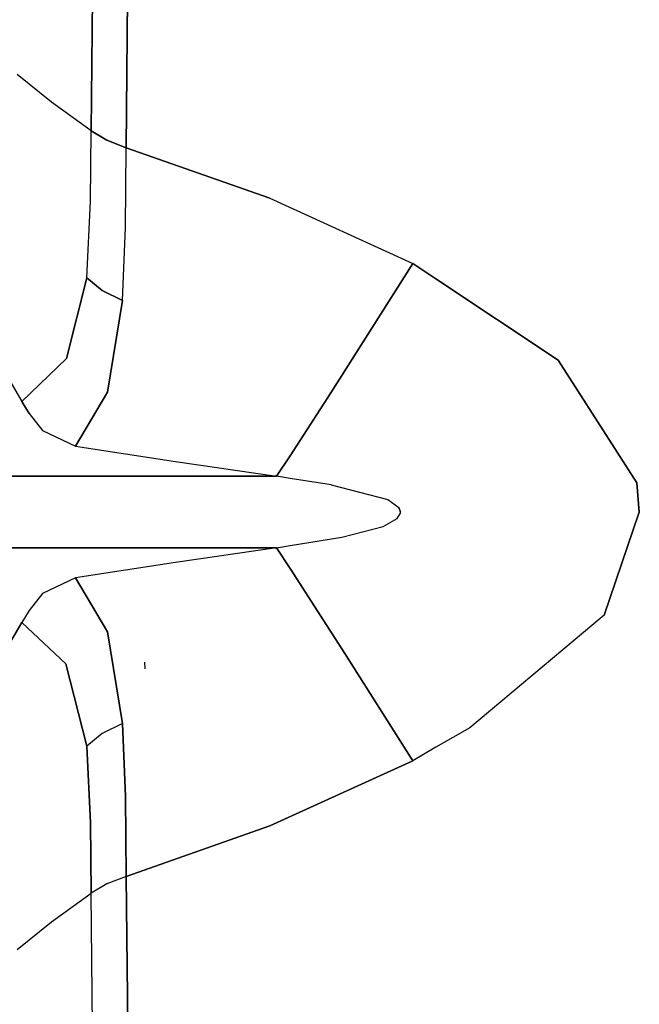
# Model space of a CAD drawing. Units: millimetres. Extents: x 977 to 8510, y -1577 to 1780.
# Drawn here: x 1100 to 1237, y -108 to 108 of the extents above; entities that cross this region are included whole.
import ezdxf

# ---------------------------------------------------------------- set-up
doc = ezdxf.new("R2010")
doc.units = ezdxf.units.MM
doc.layers.add('TFR-TRI', color=7, linetype='CONTINUOUS', true_color=0xffffff)

msp = doc.modelspace()

# ---------------------------------------------------------------- linework, layer by layer
at = {"layer": 'TFR-TRI', "color": 18, "linetype": 'CONTINUOUS'}
for p, q in [((1116.683502, 187.551374), (1115.822907, 83.974958)), ((1115.822907, 83.974958), (1116.683502, 187.551374)), ((1123.511994, 80.281598), (1124.383087, 183.059919)), ((1124.383087, 183.059919), (1123.511994, 80.281598)), ((1107.058258, 90.287702), (1099.521149, 96.425153)), ((1107.058258, 90.287702), (1099.521149, 96.425153)), ((1115.822907, 83.974958), (1107.058258, 90.287702)), ((1115.822907, 83.974958), (1107.058258, 90.287702)), ((1115.692658, 68.521344), (1115.822907, 83.974958)), ((1115.692658, 68.521344), (1115.822907, 83.974958)), ((1119.222443, 81.933454), (1115.822907, 83.974958)), ((1115.822907, 83.974958), (1119.222443, 81.933454)), ((1123.511994, 80.281598), (1119.222443, 81.933454)), ((1119.222443, 81.933454), (1123.511994, 80.281598)), ((1123.337799, 62.719098), (1123.511994, 80.281598)), ((1123.337799, 62.719098), (1123.511994, 80.281598)), ((1123.511994, 80.281598), (1155.12735, 69.164167)), ((1155.12735, 69.164167), (1123.511994, 80.281598)), ((1114.849518, 51.597516), (1115.692658, 68.521344)), ((1114.849518, 51.597516), (1115.692658, 68.521344)), ((1155.12735, 69.164167), (1186.62796, 54.794538)), ((1155.12735, 69.164167), (1186.62796, 54.794538)), ((1122.678009, 46.630719), (1123.337799, 62.719098)), ((1122.678009, 46.630719), (1123.337799, 62.719098)), ((1168.586457, 26.278424), (1186.62796, 54.794538)), ((1186.62796, 54.794538), (1168.586457, 26.278424)), ((1186.62796, 54.794538), (1191.744538, 51.388532)), ((1191.744538, 51.388532), (1186.62796, 54.794538)), ((1110.389801, 33.791852), (1114.849518, 51.597516)), ((1114.849518, 51.597516), (1110.389801, 33.791852)), ((1114.849518, 51.597516), (1118.261627, 48.794294)), ((1118.261627, 48.794294), (1114.849518, 51.597516)), ((1191.744538, 51.388532), (1218.656281, 33.473737)), ((1218.656281, 33.473737), (1191.744538, 51.388532)), ((1118.261627, 48.794294), (1122.678009, 46.630719)), ((1122.678009, 46.630719), (1118.261627, 48.794294)), ((1119.4263, 26.420514), (1122.678009, 46.630719)), ((1122.678009, 46.630719), (1119.4263, 26.420514)), ((1093.19925, 36.76109), (1100.517975, 24.314069)), ((1093.19925, 36.76109), (1100.517975, 24.314069)), ((1110.389801, 33.791852), (1100.517975, 24.314069)), ((1110.389801, 33.791852), (1100.517975, 24.314069)), ((1236.018952, 6.401227), (1218.656281, 33.473737)), ((1218.656281, 33.473737), (1236.018952, 6.401227)), ((1119.4263, 26.420514), (1112.378449, 14.470929)), ((1112.378449, 14.470929), (1119.4263, 26.420514)), ((1159.606842, 12.409772), (1168.586457, 26.278424)), ((1168.586457, 26.278424), (1159.606842, 12.409772)), ((1100.517975, 24.314069), (1102.177399, 21.723493)), ((1102.177399, 21.723493), (1100.517975, 24.314069)), ((1102.177399, 21.723493), (1105.055085, 17.940046)), ((1102.177399, 21.723493), (1105.055085, 17.940046)), ((1105.055085, 17.940046), (1112.378449, 14.470929)), ((1105.055085, 17.940046), (1112.378449, 14.470929)), ((1112.378449, 14.470929), (1134.3555, 11.129499)), ((1112.378449, 14.470929), (1134.3555, 11.129499)), ((1134.3555, 11.129499), (1156.662506, 7.862653)), ((1134.3555, 11.129499), (1156.662506, 7.862653)), ((1159.60672, 12.40965), (1156.662506, 7.862653)), ((1156.662506, 7.862653), (1159.60672, 12.40965)), ((1110.037873, 7.862653), (1092.539826, 7.862653)), ((1092.539826, 7.862653), (1110.037873, 7.862653)), ((1114.360871, 7.862653), (1110.037873, 7.862653)), ((1110.037873, 7.862653), (1114.360871, 7.862653)), ((1119.260041, 7.862653), (1114.360993, 7.862653)), ((1114.360993, 7.862653), (1119.260041, 7.862653)), ((1119.260163, 7.862653), (1124.204377, 7.862653)), ((1124.204377, 7.862653), (1119.260163, 7.862653)), ((1124.204377, 7.862653), (1132.435456, 7.862653)), ((1132.435456, 7.862653), (1124.204377, 7.862653)), ((1132.435456, 7.862653), (1156.662506, 7.862653)), ((1156.662506, 7.862653), (1132.435456, 7.862653)), ((1159.601837, 7.407209), (1156.662506, 7.862653)), ((1159.601837, 7.407209), (1156.662506, 7.862653)), ((1168.640168, 6.00694), (1159.60196, 7.407209)), ((1168.640168, 6.00694), (1159.60196, 7.407209)), ((1168.640168, 6.00694), (1181.148468, 2.723615)), ((1168.640168, 6.00694), (1181.148468, 2.723615)), ((1236.53067, 0.000104), (1236.018952, 6.401227)), ((1236.018952, 6.401227), (1236.53067, 0.000104)), ((1181.148468, 2.723615), (1183.560211, 1.01402)), ((1181.148468, 2.723615), (1183.560211, 1.01402)), ((1183.560211, 1.01402), (1183.937287, 0.000104)), ((1183.937287, 0.000104), (1183.560211, 1.01402)), ((1183.915558, -0.239642), (1183.937287, 0.000104)), ((1183.915558, -0.239642), (1183.937287, 0.000104)), ((1236.53067, 0.000104), (1228.767731, -22.720355)), ((1228.767731, -22.720355), (1236.53067, 0.000104)), ((1180.143219, -3.161273), (1183.181061, -1.432025)), ((1180.143219, -3.161273), (1183.181061, -1.432025)), ((1183.181061, -1.432025), (1183.915558, -0.239642)), ((1183.181061, -1.432025), (1183.915558, -0.239642)), ((1171.04715, -5.56557), (1180.143219, -3.161273)), ((1171.04715, -5.56557), (1180.143219, -3.161273)), ((1159.60196, -7.393084), (1171.04715, -5.56557)), ((1159.60196, -7.393084), (1171.04715, -5.56557)), ((1092.539826, -7.862445), (1124.204377, -7.862445)), ((1124.204377, -7.862445), (1092.539826, -7.862445)), ((1132.435456, -7.862445), (1124.204377, -7.862445)), ((1124.204377, -7.862445), (1132.435456, -7.862445)), ((1132.435456, -7.862445), (1156.662506, -7.862445)), ((1156.662506, -7.862445), (1132.435456, -7.862445)), ((1156.662506, -7.862445), (1134.3555, -11.12929)), ((1156.662506, -7.862445), (1134.3555, -11.12929)), ((1156.662506, -7.862445), (1159.601837, -7.393084)), ((1156.662506, -7.862445), (1159.601837, -7.393084)), ((1159.60672, -12.433246), (1156.662506, -7.862445)), ((1156.662506, -7.862445), (1159.60672, -12.433246)), ((1134.3555, -11.12929), (1112.378449, -14.470721)), ((1134.3555, -11.12929), (1112.378449, -14.470721)), ((1159.606842, -12.433368), (1171.679962, -31.176898)), ((1171.679962, -31.176898), (1159.606842, -12.433368)), ((1112.378449, -14.470721), (1105.055085, -17.939837)), ((1112.378449, -14.470721), (1105.055085, -17.939837)), ((1112.378449, -14.470721), (1119.4263, -26.420184)), ((1119.4263, -26.420184), (1112.378449, -14.470721)), ((1105.055085, -17.939837), (1102.177399, -21.723529)), ((1105.055085, -17.939837), (1102.177399, -21.723529)), ((1102.177399, -21.723529), (1100.517975, -24.313861)), ((1102.177399, -21.723529), (1100.517975, -24.313861)), ((1228.767731, -22.720355), (1199.228058, -47.560199)), ((1228.767731, -22.720355), (1199.228058, -47.560199)), ((1093.19925, -36.76076), (1100.517975, -24.313861)), ((1100.517975, -24.313861), (1093.19925, -36.76076)), ((1110.205719, -33.457904), (1100.517975, -24.313861)), ((1110.205719, -33.457904), (1100.517975, -24.313861)), ((1122.678009, -46.630389), (1119.4263, -26.420184)), ((1119.4263, -26.420184), (1122.678009, -46.630389)), ((1186.62796, -54.794207), (1171.679962, -31.176898)), ((1171.679962, -31.176898), (1186.62796, -54.794207)), ((1110.205719, -33.457904), (1114.849518, -51.597552)), ((1114.849518, -51.597552), (1110.205719, -33.457904)), ((1127.679596, -34.522723), (1127.644196, -33.089129)), ((1122.678009, -46.630389), (1118.261627, -48.793963)), ((1122.678009, -46.630389), (1118.261627, -48.793963)), ((1123.337799, -62.719134), (1122.678009, -46.630389)), ((1122.678009, -46.630389), (1123.337799, -62.719134)), ((1199.228058, -47.560199), (1191.746369, -51.855609)), ((1199.228058, -47.560199), (1191.746369, -51.855609)), ((1118.261627, -48.793963), (1114.849518, -51.597552)), ((1118.261627, -48.793963), (1114.849518, -51.597552)), ((1115.692658, -68.521136), (1114.849518, -51.597552)), ((1114.849518, -51.597552), (1115.692658, -68.521136)), ((1191.746369, -51.855609), (1186.62796, -54.794207)), ((1191.746369, -51.855609), (1186.62796, -54.794207)), ((1155.12735, -69.163836), (1186.62796, -54.794207)), ((1186.62796, -54.794207), (1155.12735, -69.163836)), ((1123.337799, -62.719134), (1123.511994, -80.28139)), ((1123.511994, -80.28139), (1123.337799, -62.719134)), ((1115.692658, -68.521136), (1115.822907, -83.974749)), ((1115.822907, -83.974749), (1115.692658, -68.521136)), ((1155.12735, -69.163836), (1123.511994, -80.28139)), ((1123.511994, -80.28139), (1155.12735, -69.163836)), ((1119.222443, -81.933246), (1115.822907, -83.974749)), ((1119.222443, -81.933246), (1115.822907, -83.974749)), ((1123.511994, -80.28139), (1119.222443, -81.933246)), ((1123.511994, -80.28139), (1119.222443, -81.933246)), ((1124.667145, -182.893939), (1123.511994, -80.28139)), ((1123.511994, -80.28139), (1124.667145, -182.893939)), ((1107.058258, -90.287738), (1115.822907, -83.974749)), ((1107.058258, -90.287738), (1115.822907, -83.974749)), ((1116.683502, -187.551165), (1115.822907, -83.974749)), ((1116.683502, -187.551165), (1115.822907, -83.974749)), ((1099.521393, -96.425189), (1107.058258, -90.287738)), ((1099.521393, -96.425189), (1107.058258, -90.287738))]:
    msp.add_line(p, q, dxfattribs=at)

doc.saveas('drawing.dxf')
